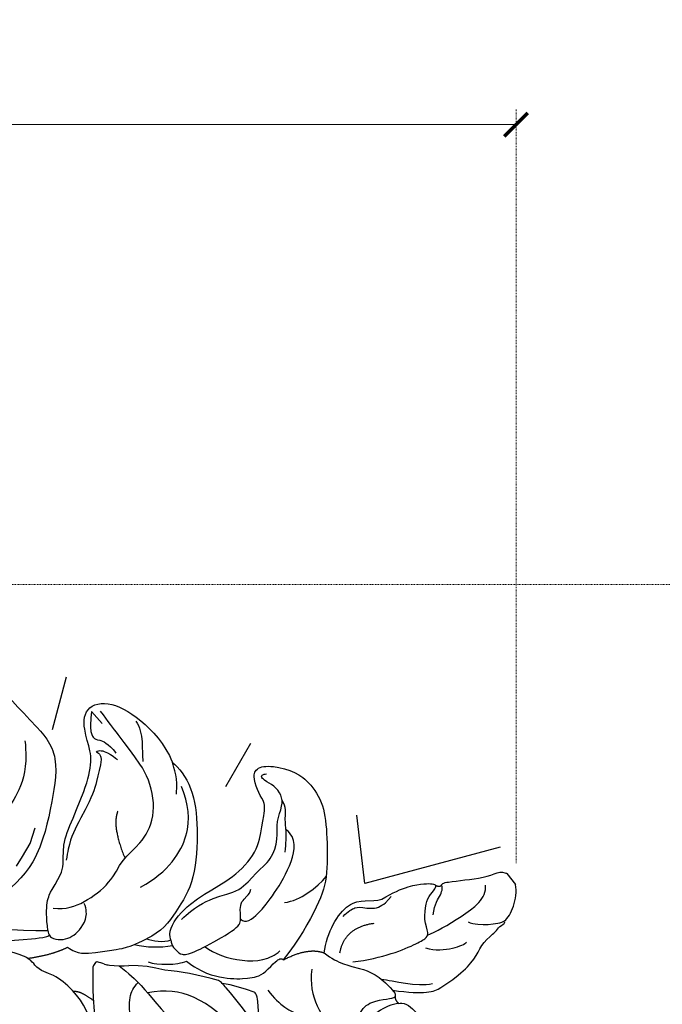
# Model space of a CAD drawing. Units: millimetres. Extents: x 10299 to 13659, y 3807 to 4995.
# Drawn here: x 11313 to 11395, y 4553 to 4678 of the extents above; entities that cross this region are included whole.
import ezdxf
from ezdxf.xclip import XClip

# ---------------------------------------------------------------- set-up
doc = ezdxf.new("R2010")
doc.units = ezdxf.units.MM
doc.header["$XCLIPFRAME"] = 2
doc.linetypes.add('HIDDEN', pattern=[0.375, 0.25, -0.125])
doc.layers.add('A-04.尺寸標註', color=4, linetype='Continuous')
doc.layers.add('H-08.木作(細線)', color=8, linetype='Continuous')
doc.styles.add('新細明體', font='txt')
doc.dimstyles.new('4', dxfattribs={"dimtxt": 10, "dimasz": 3, "dimexe": 2, "dimexo": 2, "dimgap": 1.2, "dimtad": 2, "dimdec": 0, "dimtxsty": '新細明體', "dimblk": 'ARCHTICK', "dimcen": 5, "dimclrd": 8, "dimclre": 8, "dimclrt": 4, "dimadec": 0, "dimazin": 0, "dimtfac": 1, "dimtdec": 0, "dimtix": 1, "dimtmove": 2, "dimatfit": 3, "dimldrblk": 'OPEN90', "dimfxl": 1.25, "dimlwd": 9, "dimlwe": 9, "dimarcsym": 0})

# ---------------------------------------------------------------- blocks, each defined once
blk = doc.blocks.new('SE-21215L-1.5')
at = {"color": 8}
blk.add_lwpolyline([(2184.482148310451, 1084.210604502649), (2184.482148310451, 1085.992466578913)], dxfattribs=at)
for points, degree in [([(2205.540319583112, 1089.12876970036), (2204.602531833326, 1089.670201710144), (2204.602531833326, 1091.31652364388), (2203.878588422288, 1094.018317235669), (2203.059316220743, 1097.075882717068), (2203.091779868998, 1099.22428104857), (2206.590442409984, 1100.568487359472), (2209.960547338581, 1100.568487359472), (2213.319427006601, 1098.447927690522), (2213.694063288013, 1097.502082120175), (2214.850690839773, 1097.695138786589), (2218.213844576191, 1095.276105947399), (2220.229493649361, 1091.703525540307), (2221.275810687422, 1090.46435615479), (2221.657205435063, 1087.894761808386), (2221.657205435063, 1084.794875779575), (2221.137969850103, 1080.304949459567), (2220.240491586547, 1078.750471508398), (2219.16479281607, 1077.118016321531), (2219.436293396834, 1076.865090432663)], 3), ([(2205.177814505761, 1087.30530851056), (2202.117036994822, 1090.366086021493), (2200.190780491462, 1090.882224895985), (2196.166096552445, 1090.882224895985), (2193.844213110576, 1090.260078102819), (2192.255472453234, 1089.342818256627), (2189.917686814905, 1089.342818256627), (2189.52505366479, 1088.950185106512), (2188.491730212491, 1089.227063291073), (2188.395146599686, 1088.866608340911)], 3), ([(2188.395146599686, 1088.866608340911), (2187.356290072446, 1088.866608340911), (2185.2489680603, 1087.645778188961), (2184.482148310451, 1085.992466578913)], 3), ([(2205.177814505761, 1087.30530851056), (2205.039661137663, 1087.820903899523), (2205.376599688952, 1088.157842450812)], 2), ([(2205.376599688952, 1088.157842450812), (2205.71315129147, 1088.487723742388), (2205.540319583112, 1089.12876970036)], 2), ([(2209.259016304376, 1078.243386654747), (2208.654813357706, 1080.498302749807), (2206.687242200519, 1082.465873906995), (2205.338525615435, 1084.801919557367), (2205.177814505761, 1087.30530851056)], 3), ([(2192.045948039856, 1080.355130257035), (2191.774559638397, 1080.198444090396), (2190.798501978453, 1080.761971243111), (2188.813151319001, 1081.908213980782), (2186.655494387555, 1083.153937790967), (2184.935101324928, 1083.339860430527), (2184.482148310451, 1084.260502883478), (2184.469483746344, 1084.213238086779)], 3), ([(2192.673185845229, 1079.957840674188), (2192.390507122101, 1080.447454584865), (2192.045948039856, 1080.355130257035)], 2), ([(2199.227283019473, 1077.219302585428), (2196.015035545911, 1077.52187180601), (2193.219696240422, 1079.13576170651), (2192.673185845229, 1079.682272101709), (2192.673185845229, 1079.957840674188)], 3), ([(2209.259016304376, 1078.243386654747), (2207.392057956537, 1076.376428306911), (2202.285518891152, 1074.026906941657), (2200.59286655101, 1076.725375153438), (2199.227283019473, 1077.219302585428)], 3), ([(2213.981157465957, 1075.802175005399), (2210.413592025655, 1076.376230673869), (2209.259016304376, 1078.243386654747)], 2), ([(2223.890571768828, 1065.101738769511), (2223.632601323191, 1064.138979959523), (2221.503097027457, 1062.909510081142), (2216.785606681783, 1062.909510081142), (2212.834543120046, 1063.607737304155), (2208.228178476154, 1062.856805262784), (2205.839508155591, 1060.468134942222), (2203.722201448499, 1058.668833716923), (2203.722201448499, 1057.31163209727), (2203.23447558741, 1055.491414403524), (2202.412408858246, 1054.067553061396), (2200.631996466605, 1054.544613123931), (2198.506132919893, 1057.043811715166), (2197.640951922155, 1059.088998951393), (2197.640951922155, 1062.704712392786), (2199.569001561275, 1066.044192327261), (2202.90465402789, 1070.616405627394), (2205.74193594941, 1072.796796769027), (2210.85581658408, 1074.964742440027), (2213.981157465957, 1075.802175005399)], 3), ([(2223.940102608735, 1068.483176343474), (2223.335531275042, 1070.739467277637), (2221.342011122587, 1073.364294014517), (2218.920698728361, 1075.038256528142), (2217.117277249935, 1075.980666995523), (2213.95766554537, 1075.059947787706), (2213.981157465957, 1075.802175005399)], 3), ([(2227.885587739535, 1065.589308211236), (2227.273382519218, 1066.649678757487), (2225.145358493598, 1068.160229002453), (2223.940102608735, 1068.483176343474)], 3), ([(2237.808933004754, 1062.817222179409), (2237.011590392379, 1063.278134472496), (2236.457636292179, 1065.345519319491)], 2), ([(2226.279379800681, 1063.116665822967), (2225.910866822817, 1063.754949023875), (2224.81059712962, 1064.85521871707), (2223.890571768828, 1065.101738769511)], 3), ([(2210.045888099688, 1047.101898040561), (2209.778431401352, 1048.100060027583), (2209.778431401352, 1051.173489105791), (2212.433124690272, 1055.771552760707), (2216.760447063133, 1060.892442907687), (2221.176602038743, 1062.713445732918), (2224.285436559162, 1063.546455432068), (2226.279379800681, 1063.116665822967)], 3), ([(2234.994176063837, 1057.883098081067), (2234.595624702149, 1059.370512012324), (2232.591080932528, 1060.527835897315), (2229.312135726096, 1062.420935794906), (2227.933523995586, 1062.801554088791), (2226.279379800681, 1063.116665822967)], 3), ([(2233.341641466365, 1061.593895254358), (2233.516902370217, 1061.662747658891), (2233.69216327407, 1061.731600063424), (2233.867424177922, 1061.800452467956)], 3), ([(2239.917649965563, 1055.938100790961), (2237.172634499967, 1057.478249796796), (2234.994176063837, 1057.883098081067)], 2), ([(2243.676562334181, 1051.37955816364), (2241.27552484677, 1052.022914219389), (2239.017176951632, 1053.728621050562), (2236.417886598806, 1055.229322035468), (2235.91199713743, 1055.265976595554)], 3), ([(2235.715232163669, 1054.668343990556), (2234.029204795827, 1051.74805892651), (2232.075986374711, 1050.620367745292), (2229.378263769006, 1049.89751515169), (2227.696820154687, 1046.985169381618), (2224.799461393056, 1045.312378520654), (2219.96889964867, 1042.523452397198), (2217.607225870829, 1040.161778619359), (2216.962809408941, 1037.756783642339), (2215.180950407327, 1034.670513319625), (2211.875562050384, 1035.55618946054), (2209.852442138438, 1039.985201530319), (2209.379544602415, 1044.615070253439), (2210.045888099688, 1047.101898040561)], 3)]:
    blk.add_open_spline(points, degree=degree, dxfattribs=at)
for points, knots in [([(2241.952856759774, 1092.359959901476), (2240.837586585897, 1092.667935814972), (2239.389122981741, 1091.974852391219), (2235.688281601678, 1092.120436262378), (2229.515300630544, 1090.548484387001), (2225.116829680293, 1087.400056026003), (2221.900588346517, 1082.614170357933), (2221.741376102115, 1078.435194594364), (2221.894152581405, 1075.372674991107), (2221.94930741591, 1074.267054789201), (2221.970141440513, 1074.004866712436), (2221.990975465115, 1073.74267863567), (2222.011809489718, 1073.480490558904)], [23.49037254302557, 23.49037254302557, 23.49037254302557, 23.49037254302557, 24.06799197225634, 27.59511468461976, 32.64435284689385, 35.72556514325194, 38.60830854816324, 42.49008090969646, 44.68322683183386, 44.68322683183386, 44.68322683183386, 45.2058692518219, 45.2058692518219, 45.2058692518219, 45.2058692518219]), ([(2240.685199563536, 1072.376547185789), (2240.03202701301, 1071.012008622947), (2238.764157107583, 1068.173660319548), (2237.475154066758, 1065.141263713973), (2237.871259728253, 1060.094470178155), (2239.978726344953, 1057.880403253479), (2239.599579154968, 1055.784500770504), (2241.500023537204, 1053.581026907156)], [132.2143014795465, 132.2143014795465, 132.2143014795465, 132.2143014795465, 134.4868220620039, 136.5832260311423, 140.9253452454171, 143.0915534349226, 144.3753811862464, 144.3753811862464, 144.3753811862464, 144.3753811862464]), ([(2252.806405825636, 1043.266952422025), (2252.005407982732, 1041.475095030499), (2249.100849814199, 1038.139049850442), (2244.369499755988, 1036.355629637619), (2238.37360824301, 1036.824815846136), (2233.183790652444, 1034.095789720061), (2231.048254140466, 1029.362886618459), (2228.286330297352, 1024.457522235551), (2225.751771438839, 1020.93940343621), (2224.082144712193, 1022.505753423325), (2222.486984586588, 1024.787973908885), (2221.696600767763, 1027.367400751275), (2221.35952823686, 1031.70097974063), (2220.535834922774, 1037.342852612232), (2225.068102444819, 1041.569845818559), (2228.390741069247, 1044.482402001311), (2234.792599620631, 1048.550947461103), (2241.120580669302, 1047.313391174837), (2245.136597398784, 1046.564143354574)], [0, 0, 0, 0, 3.732166036453991, 7.652850195812439, 11.21831796360213, 15.69755814977902, 19.2533108833411, 23.62327568016732, 24.81641640755948, 25.16117288597849, 26.39137806539924, 29.60742381511492, 32.71605589301375, 36.02795242876473, 39.60374349129517, 42.08706558403043, 44.86216584774721, 54.23383125963574, 54.23383125963574, 54.23383125963574, 54.23383125963574])]:
    blk.add_open_spline(points, degree=3, knots=knots, dxfattribs=at)
blk.add_spline([(2234.168709404571, 1086.470096237451), (2233.383073321479, 1084.808077954956), (2233.794066171554, 1081.813638355427), (2234.97592195589, 1080.452784730966), (2236.15282753721, 1078.380163028349), (2236.850351634391, 1076.052830720284), (2237.671069218238, 1073.964718850439), (2238.16762052632, 1071.589012429737), (2238.183159216932, 1069.12969643165), (2236.237365388882, 1065.021763279137), (2233.867424177922, 1061.800452467956)], degree=3, dxfattribs=at)
at = {"layer": 'H-08.木作(細線)', "color": 8}
for p, q in [((2233.94641931304, 1045.666422842456), (2232.592063601404, 1045.129044679143)), ((2230.792208107755, 1044.414902130688), (2229.104185568212, 1043.201881245783)), ((2232.592063601404, 1045.129044679143), (2230.792208107755, 1044.414902130688)), ((2214.240011444329, 1037.722617172567), (2214.365791644638, 1035.690421560656))]:
    blk.add_line(p, q, dxfattribs=at)
for centre, radius, start, end in [((2237.060241821156, 1087.603837823479), 20.63793239612181, 211.3550791493939, 223.1836653699445), ((2223.116082057778, 1073.475558317477), 1.104283582944171, 179.7440896867317, 210.7389252855444), ((2256.536558687453, 1098.868306791854), 43.07023849748105, 217.0614241971531, 222.1378392254197), ((2257.074342392923, 1099.895057660717), 44.15970363823534, 222.6575620182746, 226.7863174231666), ((2241.884882383222, 1079.686954939465), 19.23145227146916, 218.5146785339393, 232.3197253867737), ((2218.595834277486, 1054.889669500701), 12.23888749057261, 39.96190316678952, 62.9434081267582), ((2223.745826569749, 1054.230745649562), 12.06330928329601, 46.12009080338178, 58.04948470719249), ((2230.750954806731, 1061.311273624498), 2.10885264738434, 32.9240366171658, 49.96453558810538), ((2240.310657103298, 1067.636410288713), 9.35405085841323, 213.6181394626759, 219.6369087973965), ((2233.293422094749, 1061.846493328565), 0.2571592792258274, 223.5627938946649, 280.8073780603489), ((2172.386128691162, 971.518044594477), 104.5205608303394, 45.88986733403709, 52.70630104049928)]:
    blk.add_arc(centre, radius, start, end, dxfattribs=at)
for points, degree in [([(2217.880677239034, 1077.689513831909), (2217.880677239034, 1080.265296039061), (2216.3646247606, 1082.891175958656), (2215.502407169067, 1086.109015817437), (2213.256234879463, 1088.355188107043), (2211.595532501559, 1091.231609001817), (2209.490228292626, 1094.878102857075), (2207.314251936069, 1096.134403392286), (2205.350979605692, 1098.09767572266)], 3), ([(2200.592743310382, 1089.746335463842), (2202.520066833574, 1088.818123246137), (2204.332466075451, 1086.472832516423), (2205.459591300877, 1085.345707290991)], 3), ([(2205.540319583112, 1089.12876970036), (2206.28861280185, 1088.69674240909), (2208.360114370796, 1088.141685236572), (2210.201683151731, 1088.635132104228), (2210.844971000201, 1089.749339341679)], 3), ([(2192.185844881794, 1086.158352374793), (2191.392537419192, 1087.532401206046), (2189.287363054277, 1088.74782419232), (2188.395146599686, 1088.866608340911)], 3), ([(2198.537504972238, 1085.548905360302), (2196.994445639247, 1087.556504202264), (2194.384509703107, 1088.255834428649), (2193.908792089426, 1088.128366278237)], 3), ([(2213.133150071205, 1088.758464070783), (2211.646522159338, 1088.758464070783), (2210.51181347076, 1086.79309097038), (2208.1057448363, 1086.79309097038), (2206.334670771609, 1087.815621058385), (2205.66606877068, 1088.201638603601), (2205.376599688952, 1088.157842450812)], 3), ([(2211.791857692529, 1078.945246453961), (2214.369343322564, 1081.522732083994), (2214.369343322564, 1084.738566939111), (2214.369343322564, 1087.216841996638)], 3), ([(2197.328835895821, 1084.386124042792), (2196.345199364868, 1084.649688656905), (2192.614901228952, 1085.213332450667), (2188.430583654302, 1085.213332450667), (2187.589074625789, 1083.755796058253)], 3), ([(2207.051933102356, 1081.35733845626), (2203.721489353432, 1083.280171051224), (2197.897877011076, 1084.840603275391), (2197.07435984363, 1084.365145417086), (2196.589557962069, 1082.555840163487), (2195.002240093037, 1080.968522294457), (2194.022290952261, 1080.402748394237), (2192.858809582342, 1080.265947505673), (2192.673185845229, 1079.957840674188)], 3), ([(2195.232475489421, 1082.75665186099), (2194.192736964566, 1081.716913336136), (2192.731110832042, 1081.32527179429), (2192.034521408687, 1080.628682370938), (2192.082318813366, 1080.363285813812)], 3), ([(2207.647160983614, 1079.426698717145), (2205.133902684666, 1077.183554619939), (2201.87103328477, 1079.062197819836)], 2), ([(2224.285576776686, 1079.653397308049), (2224.285576776686, 1077.122866944572), (2225.627444970522, 1072.114946668127), (2228.271245589071, 1069.739931675436), (2230.33844451809, 1068.705286082681)], 3), ([(2204.516728924768, 1075.965069421051), (2202.701665339227, 1075.704409025759), (2201.839887454323, 1076.566186910665), (2200.3546167962, 1078.051457568785), (2198.753907205392, 1077.812358309442), (2198.072189120291, 1077.629692499074)], 3), ([(2220.928271274769, 1068.419689850366), (2220.22083228156, 1071.05988811627), (2216.794618067378, 1075.043588897643), (2213.633969712674, 1074.603913104228)], 3), ([(2209.417586536069, 1070.037319415336), (2207.655213467574, 1071.054825980844), (2204.948131535491, 1071.054825980844), (2203.159327902468, 1070.57551749196)], 3), ([(2234.497860161357, 1070.709006074811), (2232.840364842613, 1067.838139969427), (2232.169110158839, 1067.166885285656), (2230.50547365189, 1066.945042347497)], 3), ([(2215.152871905527, 1068.327396929434), (2215.094018238292, 1069.240325816801), (2212.940405351249, 1069.240325816801), (2209.931375996714, 1068.434058831253), (2205.361782227591, 1066.591282296525), (2203.18346749142, 1064.412967560345), (2203.632941888393, 1062.735506274129)], 3), ([(2223.890571768828, 1065.101738769511), (2224.106683069686, 1065.476054522685), (2224.253076444066, 1066.022402033754), (2224.111703967327, 1067.087331099337), (2223.713377228273, 1067.777253249393), (2221.158458946468, 1068.461841539731), (2215.853357961593, 1069.135142639742), (2215.129378618843, 1068.411163296992), (2213.879835608102, 1066.246891316147), (2212.392686548054, 1066.645371705811), (2211.839623850804, 1066.092309008561)], 3), ([(2221.237840993233, 1063.808923714604), (2218.988659624046, 1063.582717298749), (2216.256428333128, 1063.959732089114), (2213.0507676632, 1065.569865204932), (2210.007015162118, 1064.728831444651), (2207.440837354296, 1064.728831444651), (2205.106378896437, 1063.008916570517), (2204.007131669109, 1061.104964522705), (2202.086861732757, 1059.996296158036), (2201.420997245164, 1058.88202386889), (2201.41373964029, 1057.268033732599), (2202.152211875316, 1056.051568709422), (2202.152211875316, 1055.055953540699), (2201.33482679658, 1055.527871035941)], 3), ([(2205.481810578388, 1064.936944297277), (2203.843061778011, 1063.25283008075), (2203.06253538277, 1061.408320994075), (2201.787292200154, 1060.459510101098), (2201.787292200154, 1059.418251469992)], 3), ([(2222.905222782026, 1057.375223842769), (2218.818543237095, 1057.976403059801), (2213.406997799119, 1055.95156049115), (2211.660360213294, 1052.58993519563), (2210.985150514681, 1050.254540216911)], 3), ([(2235.715232163669, 1054.668343990556), (2236.274264981002, 1055.63661723328), (2234.838292001258, 1057.072590213023), (2232.6456622865, 1057.275774019822), (2230.343346812358, 1056.330861115636), (2229.906303567236, 1054.699793519735)], 3), ([(2233.435563512038, 1052.771321595411), (2232.280611194906, 1053.926273912546), (2229.906303567236, 1054.699793519735), (2225.550730859565, 1054.699793519735), (2222.682318532744, 1053.043714890701), (2219.671082922671, 1053.043714890701), (2216.000567554364, 1051.549004293767), (2213.431099165583, 1047.098554495959), (2213.431099165583, 1042.438686246055), (2213.431099165583, 1039.544926873671), (2213.431099165583, 1036.353330487792)], 3), ([(2219.362586155791, 1047.86344871496), (2221.110988660213, 1048.831287964129), (2222.289081203081, 1053.227989190138)], 2), ([(2212.087117991413, 1050.634277567048), (2210.720839432902, 1049.267999008534), (2210.322365270408, 1047.780873188613), (2210.045888099688, 1047.101898040561)], 3), ([(2217.005402881086, 1040.142807282864), (2216.50141441357, 1041.036654317141), (2218.259279223822, 1042.260149106774), (2220.165570170487, 1044.166440053436), (2225.010927921218, 1046.281749242827), (2226.862001344219, 1047.350466981885), (2228.422296268015, 1048.910761905684)], 3), ([(2210.607289723478, 1040.057581929153), (2210.607289723478, 1041.868609940143), (2212.333874520172, 1043.595194736837), (2212.984119928568, 1044.721452821562)], 3), ([(2214.365791644638, 1035.690421560656), (2216.006227863808, 1037.330857779828), (2216.371083135476, 1038.692516191099), (2215.847939871989, 1038.994553095094), (2215.133333522343, 1040.142533831865), (2215.096892144952, 1041.797501371315)], 3), ([(2217.005402881086, 1040.142807282864), (2216.088338470333, 1040.142807282864), (2215.614805387727, 1041.910056806228), (2215.437211854, 1042.572844897174)], 3), ([(2223.420475424146, 1033.534579594248), (2225.920979665915, 1037.865579985535), (2229.028919174702, 1038.698349867039), (2230.402767688055, 1039.066471466715)], 3)]:
    blk.add_open_spline(points, degree=degree, dxfattribs=at)
blk.add_open_spline([(2231.15866598654, 1063.747743214198), (2230.356627792865, 1066.740990502618), (2230.356627792865, 1070.202625994894), (2229.962053187904, 1073.563458989845), (2229.936469259831, 1074.872381683153), (2230.707143832226, 1075.405871391703)], degree=3, knots=[0, 0, 0, 0, 1, 2, 2.07614837222786, 2.07614837222786, 2.07614837222786, 2.07614837222786], dxfattribs=at)
blk = doc.blocks.new('_ArchTick')
at = {"color": 0, "linetype": 'ByBlock', "const_width": 0.15}
blk.add_lwpolyline([(-0.5, -0.5), (0.5, 0.5)], dxfattribs=at)
blk = doc.blocks.new('*D72')
at = {"layer": 'A-04.尺寸標註', "color": 8, "linetype": 'HIDDEN', "lineweight": 9, "ltscale": 0.4, "transparency": 16777216}
for p, q in [((10874.57795292479, 4570.628417408687), (10874.57795292479, 4667.072819949063)), ((11376.29707525268, 4570.628417408687), (11376.29707525268, 4667.072819949063))]:
    blk.add_line(p, q, dxfattribs=at)
at = {"layer": 'A-04.尺寸標註', "color": 8, "lineweight": 9, "ltscale": 0.4, "transparency": 16777216}
blk.add_line((10874.57795292479, 4665.072819949063), (11376.29707525268, 4665.072819949063), dxfattribs=at)
at = {"layer": 'DEFPOINTS', "color": 0, "ltscale": 0.4, "transparency": 16777216}
for p in [(11376.29707525268, 4665.072819949063), (10874.57795292479, 4568.628417408687), (11376.29707525268, 4568.628417408687)]:
    blk.add_point(p, dxfattribs=at)
at = {"layer": 'A-04.尺寸標註', "color": 8, "lineweight": 9, "ltscale": 0.4, "transparency": 16777216, "xscale": 3, "yscale": 3, "zscale": 3, "rotation": 180}
blk.add_blockref('_ArchTick', (10874.57795292479, 4665.072819949063), dxfattribs=at)
at = {"layer": 'A-04.尺寸標註', "color": 8, "lineweight": 9, "ltscale": 0.4, "transparency": 16777216, "xscale": 3, "yscale": 3, "zscale": 3}
blk.add_blockref('_ArchTick', (11376.29707525268, 4665.072819949063), dxfattribs=at)
at = {"layer": 'A-04.尺寸標註', "color": 4, "ltscale": 0.4, "transparency": 16777216, "insert": (11125.43751408874, 4671.934157158365), "char_height": 10, "attachment_point": 5, "style": '新細明體'}
blk.add_mtext('502', dxfattribs=at)
blk = doc.blocks.new('_Open90')
at = {"color": 0, "linetype": 'ByBlock', "lineweight": -2}
for p, q in [((-0.5, 0.5), (0, 0)), ((0, 0), (-1, 0)), ((0, 0), (-0.5, -0.5))]:
    blk.add_line(p, q, dxfattribs=at)
blk = doc.blocks.new('*D73')
at = {"layer": 'A-04.尺寸標註', "color": 8, "linetype": 'HIDDEN', "lineweight": 9, "ltscale": 0.4, "transparency": 16777216}
for p, q in [((11135.86818413829, 4606.276875407957), (11434.26947757688, 4606.276875407957)), ((11135.86818413829, 4182.984671322513), (11434.26947757688, 4182.984671322513))]:
    blk.add_line(p, q, dxfattribs=at)
at = {"layer": 'A-04.尺寸標註', "color": 8, "lineweight": 9, "ltscale": 0.4, "transparency": 16777216}
blk.add_line((11432.26947757688, 4606.276875407957), (11432.26947757688, 4182.984671322513), dxfattribs=at)
at = {"layer": 'DEFPOINTS', "color": 0, "ltscale": 0.4, "transparency": 16777216}
for p in [(11133.86818413829, 4606.276875407957), (11133.86818413829, 4182.984671322513), (11432.26947757688, 4182.984671322513)]:
    blk.add_point(p, dxfattribs=at)
at = {"layer": 'A-04.尺寸標註', "color": 8, "lineweight": 9, "ltscale": 0.4, "transparency": 16777216, "xscale": 3, "yscale": 3, "zscale": 3}
for p, rotation in [((11432.26947757688, 4606.276875407957), 90), ((11432.26947757688, 4182.984671322513), 270)]:
    blk.add_blockref('_ArchTick', p, dxfattribs=dict(at, rotation=rotation))
at = {"layer": 'A-04.尺寸標註', "color": 4, "ltscale": 0.4, "transparency": 16777216, "insert": (11439.03633804199, 4394.630773365231), "char_height": 10, "attachment_point": 5, "rotation": 90, "style": '新細明體'}
blk.add_mtext('423', dxfattribs=at)

msp = doc.modelspace()

# ---------------------------------------------------------------- block references
at = {"color": 169, "true_color": 0x2c2d44}
ref = msp.add_blockref('SE-21215L-1.5', (12464.43997758242, 6751.264378932825), dxfattribs=dict(at, rotation=217.073776020779))
XClip(ref).set_block_clipping_path([(2302.787335247214, 1026.9906011485054), (2299.402422232199, 1030.7078377996877), (2295.035314396631, 1032.478808464919), (2294.5272137630104, 1036.1282225105115), (2293.9013853443716, 1045.8797048521556), (2289.7890352465997, 1053.6253375908636), (2291.268669191951, 1058.0649472431523), (2288.275849235278, 1064.7971697943249), (2291.315672202298, 1079.472481258963), (2271.32609319791, 1098.471691606519), (2256.6947508631633, 1092.283277482753), (2256.458059750825, 1079.452615348846), (2241.3873071103494, 1077.3543445387568), (2244.813485810923, 1085.8030964819882), (2243.747162117272, 1093.4619270506446), (2234.85484863148, 1095.2445368474328), (2227.852417602848, 1092.8425365752573), (2222.728929667063, 1088.8502425678962), (2219.3949048460304, 1096.732917762778), (2210.4491056617812, 1102.2720898845582), (2202.9070551726068, 1103.207996620211), (2199.3288583630797, 1099.7726136861857), (2201.2480942159377, 1093.8370838944356), (2190.092534829489, 1094.7133465457591), (2179.129765369112, 1086.1710020786213), (2183.144897318906, 1081.0182051985612), (2199.756359646148, 1074.2818447522768), (2195.317341100252, 1066.6863251920004), (2196.786099010345, 1056.137025718679), (2200.6254931835524, 1051.209760920312), (2206.514797494659, 1053.7006775528498), (2205.0723053272563, 1042.0762834306752), (2214.3141770965626, 1030.215779563241), (2219.8153780487114, 1034.5023928762366), (2218.446961515128, 1023.4749408947846), (2229.206778809899, 1015.3450938620445), (2235.805006903694, 1024.077820132603), (2246.400949528061, 1028.5594377101988), (2249.4667385333273, 1006.5395213466436), (2267.8525703902847, 1004.2579900972614), (2275.2933487393716, 1014.1058279771896), (2271.949700132565, 1022.01125680513), (2279.0435691990247, 1029.449593801677)])

# ---------------------------------------------------------------- dimensions: what is measured, and where the dimension line sits
at = {"layer": 'A-04.尺寸標註', "color": 8, "ltscale": 0.4}
dim = msp.add_linear_dim(base=(11376.29707525268, 4665.072819949063), p1=(10874.57795292479, 4568.628417408687), p2=(11376.29707525268, 4568.628417408687), dimstyle='4', dxfattribs=at)
dim.commit()
dim.dimension.update_dxf_attribs({"geometry": '*D72', "text_midpoint": (11125.43751408874, 4671.934157158365)})
dim = msp.add_linear_dim(base=(11432.26947757688, 4182.984671322513), p1=(11133.86818413829, 4606.276875407955), p2=(11133.86818413829, 4182.984671322512), angle=90, dimstyle='4', dxfattribs=at)
dim.commit()
dim.dimension.update_dxf_attribs({"geometry": '*D73', "text_midpoint": (11439.03633804199, 4394.630773365231)})

doc.saveas('drawing.dxf')
